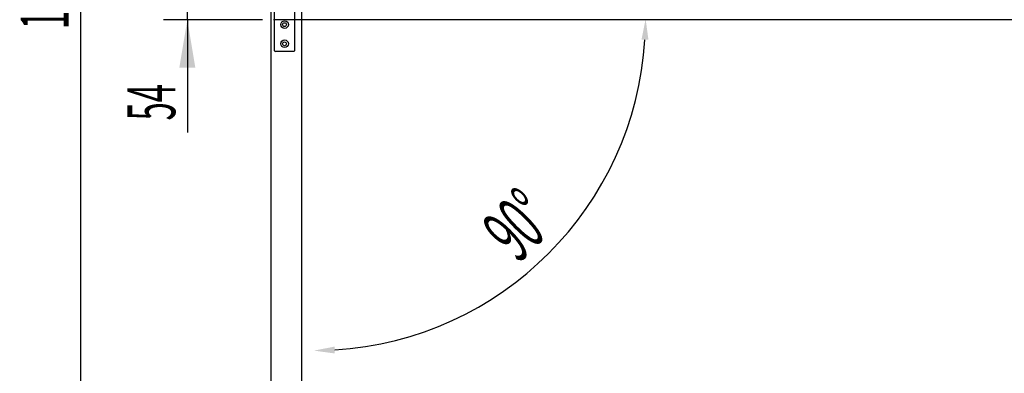
# Model space of a CAD drawing. Units: millimetres. Extents: x 9204 to 18186, y 330 to 6680.
# Drawn here: x 11236 to 12519, y 1429 to 1890 of the extents above; entities that cross this region are included whole.
import ezdxf

# ---------------------------------------------------------------- set-up
doc = ezdxf.new("R2010")
doc.units = ezdxf.units.MM
doc.layers.add('ACOTA', color=50, linetype='Continuous')
doc.layers.add('PLEGADO', color=3, linetype='Continuous')
doc.styles.add('ACO', font='simplex.shx', dxfattribs={"width": 0.5})

msp = doc.modelspace()

# ---------------------------------------------------------------- linework, layer by layer
for p, q in [((11568.3, 1849.7), (11568.3, 1922.7)), ((11594.3, 1922.7), (11594.3, 1849.7)), ((11593.3, 1848.7), (11569.3, 1848.7))]:
    msp.add_line(p, q)
at = {"linetype": 'Continuous'}
msp.add_lwpolyline([(11603.6, 1325.8), (11603.6, 1925.3), (11573.9, 1925.3, 0.198912), (11573.5, 1925.1), (11563.6, 1915.2, 0.198912), (11563.4, 1914.8), (11563.4, 1325.8)], format="xyb", dxfattribs=at)
for centre, radius in [((11581.3, 1883.7), 5), ((11581.3, 1883.7), 2.5), ((11581.3, 1858.7), 5), ((11581.3, 1858.7), 2.5)]:
    msp.add_circle(centre, radius)
for centre, start, end in [((11569.3, 1849.7), 180, 270), ((11593.3, 1849.7), 270, 0)]:
    msp.add_arc(centre, 1, start, end)
at = {"layer": 'ACOTA'}
for p, q in [((11315.3, 2553.5), (11315.3, 1306.6)), ((11454.6, 1890), (11454.6, 1944)), ((11552.5, 1890), (11423.3, 1890)), ((11454.6, 1890), (11454.6, 1743.1)), ((11454.6, 1827.5), (11454.6, 1765))]:
    msp.add_line(p, q, dxfattribs=at)
msp.add_arc((11619.7, 1891), 432.2, 273.5796, 356.4204, dxfattribs=at)
for points in [[(11465, 1827.5), (11444.1, 1827.5), (11454.6, 1890)], [(12046.6, 1864.2), (12055.6, 1863.9), (12051.9, 1891)], [(11646.8, 1455.1), (11646.5, 1464.1), (11619.7, 1458.8)]]:
    msp.add_solid(points, dxfattribs=at)
at = {"layer": 'PLEGADO'}
msp.add_line((13640.8, 1889.7), (11566.8, 1889.7), dxfattribs=at)

# ---------------------------------------------------------------- texts
at = {"layer": 'ACOTA', "style": 'ACO', "width": 0.5}
for s, height, rotation, p in [('1372', 62.5, 90, (11299.7, 1877.9)), ('54', 62.5, 90, (11438.9, 1758.8)), ('90°', 72, 45, (11885.9, 1571.4))]:
    msp.add_text(s, height=height, rotation=rotation, dxfattribs=at).set_placement(p)

doc.saveas('drawing.dxf')
